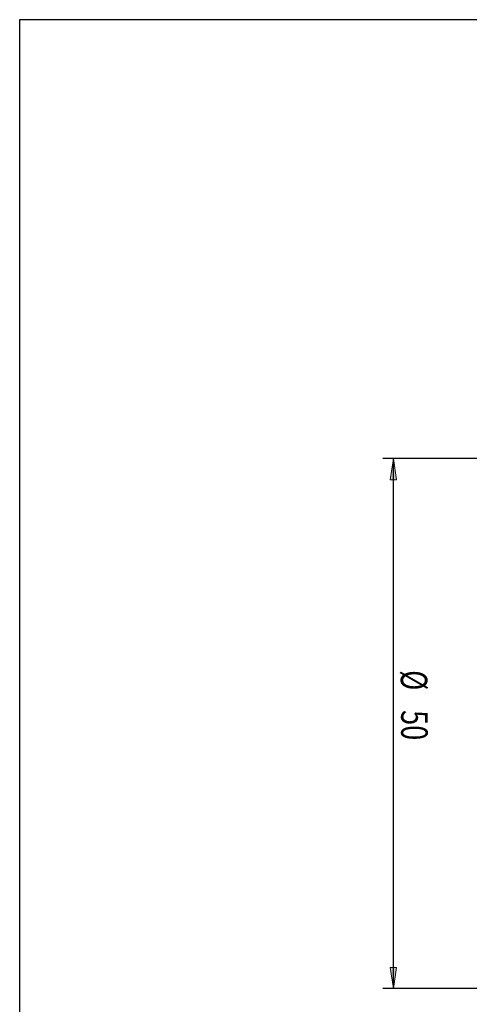
# Model space of a CAD drawing. Units: inches. Extents: x 5 to 292, y -203 to -7.
# Drawn here: x 5 to 61, y -130 to -7 of the extents above; entities that cross this region are included whole.
import ezdxf

# ---------------------------------------------------------------- set-up
doc = ezdxf.new("R2010")
doc.units = ezdxf.units.IN
doc.header["$MEASUREMENT"] = 0
doc.layers.add('Ebene 1', color=7, linetype='Continuous')

# ---------------------------------------------------------------- blocks, each defined once
blk = doc.blocks.new('block 280')
at = {"layer": 'Ebene 1', "true_color": 0xffffff}
h = blk.add_hatch(color=7, dxfattribs=at)
h.dxf.hatch_style = 2
h.paths.add_polyline_path([(51.24, -127.55), (50.85, -124.91), (51.64, -124.91)])
at = {"layer": 'Ebene 1', "lineweight": 0}
blk.add_lwpolyline([(51.24, -127.55), (50.85, -124.91), (51.64, -124.91), (51.24, -127.55)], dxfattribs=at)
blk = doc.blocks.new('block 281')
at = {"layer": 'Ebene 1', "true_color": 0xffffff}
h = blk.add_hatch(color=7, dxfattribs=at)
h.dxf.hatch_style = 2
h.paths.add_polyline_path([(51.24, -61.4), (51.64, -64.05), (50.85, -64.05)])
at = {"layer": 'Ebene 1', "lineweight": 0}
blk.add_lwpolyline([(51.24, -61.4), (51.64, -64.05), (50.85, -64.05), (51.24, -61.4)], dxfattribs=at)
blk = doc.blocks.new('block 282')
at = {"layer": 'Ebene 1', "color": 7, "lineweight": 25, "true_color": 0xffffff}
blk.add_lwpolyline([(131.42, -127.55), (49.92, -127.55)], dxfattribs=at)
blk = doc.blocks.new('block 283')
at = {"layer": 'Ebene 1', "color": 7, "lineweight": 25, "true_color": 0xffffff}
blk.add_lwpolyline([(131.42, -61.4), (49.92, -61.4)], dxfattribs=at)
blk = doc.blocks.new('block 284')
at = {"layer": 'Ebene 1', "color": 7, "lineweight": 25, "true_color": 0xffffff}
blk.add_lwpolyline([(51.24, -127.55), (51.24, -61.4)], dxfattribs=at)
blk = doc.blocks.new('block 285')
at = {"layer": 'Ebene 1', "color": 7, "true_color": 0xffffff, "insert": (52.16, -87.81), "char_height": 3.3076, "attachment_point": 7, "rotation": 270}
blk.add_mtext('\\fTxt|b0|i0|c0|p34;\\W0.75;Ø', dxfattribs=at)
blk = doc.blocks.new('block 286')
at = {"layer": 'Ebene 1', "color": 7, "true_color": 0xffffff, "insert": (52.21, -92.8), "char_height": 3.3076, "attachment_point": 7, "rotation": 270}
blk.add_mtext('\\fTxt|b0|i0|c0|p34;\\W0.75;50', dxfattribs=at)

msp = doc.modelspace()

# ---------------------------------------------------------------- linework, layer by layer
at = {"layer": 'Ebene 1', "color": 7, "lineweight": 25, "true_color": 0xffffff}
msp.add_lwpolyline([(4.61, -203.25), (4.61, -6.62), (291.98, -6.62), (291.98, -203.25), (4.61, -203.25)], dxfattribs=at)

# ---------------------------------------------------------------- block references
at = {"layer": 'Ebene 1'}
for name in ['block 283', 'block 281', 'block 284', 'block 285', 'block 286', 'block 280', 'block 282']:
    msp.add_blockref(name, (0, 0), dxfattribs=at)

doc.saveas('drawing.dxf')
